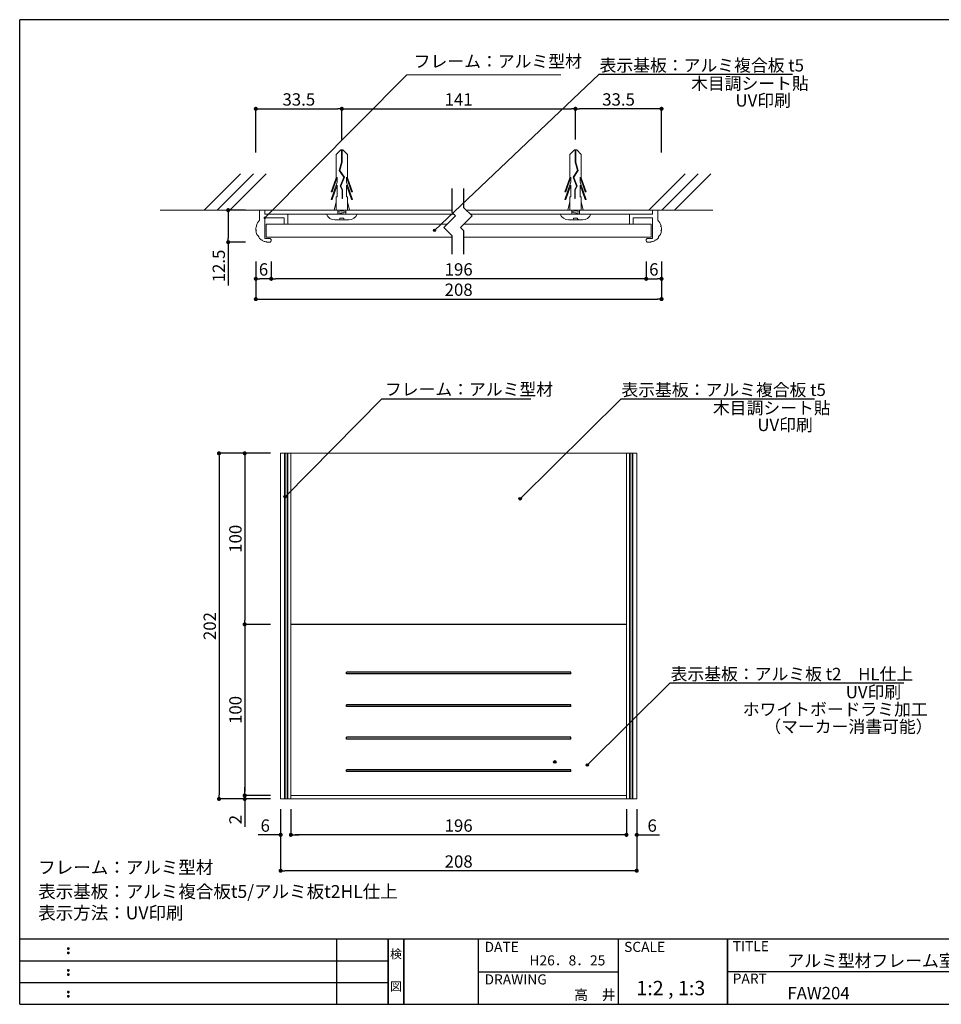
# Model space of a CAD drawing. Extents: x 290 to 570, y 1 to 193.
# Drawn here: x 290 to 470, y 1 to 193 of the extents above; entities that cross this region are included whole.
import ezdxf
from ezdxf.enums import TextEntityAlignment as Align

# ---------------------------------------------------------------- set-up
doc = ezdxf.new("R2010")
doc.units = 0
doc.header["$MEASUREMENT"] = 0
doc.linetypes.add('HIDDEN', pattern=[0.375, 0.25, -0.125])
for name, color, linetype in [('DIM', 2, 'Continuous'), ('MC2', 3, 'HIDDEN'), ('ビス類', 3, 'Continuous'), ('作図レイヤ', 7, 'Continuous'), ('壁', 6, 'Continuous'), ('寸法', 2, 'Continuous'), ('形状レイヤ_01', 7, 'Continuous'), ('本体１', 7, 'Continuous'), ('枠ライン', 1, 'Continuous'), ('枠文字', 4, 'Continuous'), ('枠横ライン', 9, 'Continuous'), ('注釈', 2, 'Continuous')]:
    doc.layers.add(name, color=color, linetype=linetype)
doc.styles.get("Standard").update_dxf_attribs({"font": 'txt.shx', "bigfont": 'extfont.shx'})
doc.styles.add('角ゴ', font='txt.shx', dxfattribs={"bigfont": 'extfont.shx'})
doc.dimstyles.new('STANDARD$0', dxfattribs={"dimtxt": 2.4, "dimasz": 0.4, "dimexe": 0, "dimexo": 2, "dimtad": 3, "dimdec": 0, "dimzin": 0, "dimdsep": 46, "dimtxsty": 'STANDARD', "dimblk1": 'DOT', "dimblk2": 'DOT', "dimsah": 1, "dimcen": 2.5, "dimclrd": 2, "dimclre": 2, "dimclrt": 2, "dimadec": 0, "dimazin": 0, "dimtfac": 1, "dimtdec": 4, "dimtofl": 0, "dimtmove": 0, "dimatfit": 3, "dimldrblk": 'DOT', "dimfxl": 1, "dimtolj": 1, "dimtzin": 0, "dimarcsym": 0})

# ---------------------------------------------------------------- blocks, each defined once
blk = doc.blocks.new('_DOT')
at = {"color": 0, "linetype": 'ByBlock'}
blk.add_line((-0.5, 0), (-1, 0), dxfattribs=at)
at = {"color": 0, "linetype": 'ByBlock', "const_width": 0.5}
blk.add_lwpolyline([(-0.25, 0, 1), (0.25, 0, 1)], format="xyb", close=True, dxfattribs=at)
blk = doc.blocks.new('*D78')
at = {"layer": 'DEFPOINTS', "color": 0}
for p in [(342.92, 41.47), (408.25, 41.47), (342.92, 34.47)]:
    blk.add_point(p, dxfattribs=at)
at = {"layer": '寸法', "color": 2}
for p, q in [((342.92, 39.47), (342.92, 34.47)), ((408.25, 39.47), (408.25, 34.47)), ((407.45, 34.47), (343.72, 34.47))]:
    blk.add_line(p, q, dxfattribs=at)
at = {"layer": '寸法', "color": 2, "xscale": 0.8, "yscale": 0.8, "zscale": 0.8, "rotation": 180}
blk.add_blockref('_DOT', (342.92, 34.47), dxfattribs=at)
at = {"layer": '寸法', "color": 2, "xscale": 0.8, "yscale": 0.8, "zscale": 0.8}
blk.add_blockref('_DOT', (408.25, 34.47), dxfattribs=at)
at = {"layer": '寸法', "color": 2, "insert": (375.58, 36.27), "char_height": 2.4, "attachment_point": 5, "style": '角ゴ'}
blk.add_mtext('\\A1;196', dxfattribs=at)
blk = doc.blocks.new('*D79')
at = {"layer": 'DEFPOINTS', "color": 0}
for p in [(340.92, 41.47), (342.92, 41.47), (340.92, 34.47)]:
    blk.add_point(p, dxfattribs=at)
at = {"layer": '寸法', "color": 2}
for p, q in [((340.92, 39.47), (340.92, 34.47)), ((342.92, 39.47), (342.92, 34.47)), ((340.12, 34.47), (336.52, 34.47)), ((343.72, 34.47), (344.52, 34.47))]:
    blk.add_line(p, q, dxfattribs=at)
at = {"layer": '寸法', "color": 2, "xscale": 0.8, "yscale": 0.8, "zscale": 0.8}
blk.add_blockref('_DOT', (340.92, 34.47), dxfattribs=at)
at = {"layer": '寸法', "color": 2, "xscale": 0.8, "yscale": 0.8, "zscale": 0.8, "rotation": 180}
blk.add_blockref('_DOT', (342.92, 34.47), dxfattribs=at)
at = {"layer": '寸法', "color": 2, "insert": (337.92, 36.27), "char_height": 2.4, "attachment_point": 5, "style": '角ゴ'}
blk.add_mtext('\\A1;6', dxfattribs=at)
blk = doc.blocks.new('*D80')
at = {"layer": 'DEFPOINTS', "color": 0}
for p in [(408.25, 41.47), (410.25, 41.47), (408.25, 34.47)]:
    blk.add_point(p, dxfattribs=at)
at = {"layer": '寸法', "color": 2}
for p, q in [((408.25, 39.47), (408.25, 34.47)), ((410.25, 39.47), (410.25, 34.47)), ((407.45, 34.47), (406.65, 34.47)), ((411.05, 34.47), (414.65, 34.47))]:
    blk.add_line(p, q, dxfattribs=at)
at = {"layer": '寸法', "color": 2, "xscale": 0.8, "yscale": 0.8, "zscale": 0.8}
blk.add_blockref('_DOT', (408.25, 34.47), dxfattribs=at)
at = {"layer": '寸法', "color": 2, "xscale": 0.8, "yscale": 0.8, "zscale": 0.8, "rotation": 180}
blk.add_blockref('_DOT', (410.25, 34.47), dxfattribs=at)
at = {"layer": '寸法', "color": 2, "insert": (413.25, 36.27), "char_height": 2.4, "attachment_point": 5, "style": '角ゴ'}
blk.add_mtext('\\A1;6', dxfattribs=at)
blk = doc.blocks.new('*D81')
at = {"layer": 'DEFPOINTS', "color": 0, "linetype": 'Continuous'}
for p in [(340.92, 41.47), (410.25, 41.47), (340.92, 27.47)]:
    blk.add_point(p, dxfattribs=at)
at = {"layer": '寸法', "color": 2, "linetype": 'Continuous'}
for p, q in [((340.92, 39.47), (340.92, 27.47)), ((410.25, 39.47), (410.25, 27.47)), ((409.45, 27.47), (341.72, 27.47))]:
    blk.add_line(p, q, dxfattribs=at)
at = {"layer": '寸法', "color": 2, "linetype": 'Continuous', "xscale": 0.8, "yscale": 0.8, "zscale": 0.8, "rotation": 180}
blk.add_blockref('_DOT', (340.92, 27.47), dxfattribs=at)
at = {"layer": '寸法', "color": 2, "linetype": 'Continuous', "xscale": 0.8, "yscale": 0.8, "zscale": 0.8}
blk.add_blockref('_DOT', (410.25, 27.47), dxfattribs=at)
at = {"layer": '寸法', "color": 2, "linetype": 'Continuous', "insert": (375.58, 29.27), "char_height": 2.4, "attachment_point": 5, "style": '角ゴ'}
blk.add_mtext('\\A1;208', dxfattribs=at)
blk = doc.blocks.new('*D82')
at = {"layer": 'DEFPOINTS', "color": 0, "linetype": 'Continuous'}
for p in [(340.92, 108.8), (333.92, 75.47), (340.92, 75.47)]:
    blk.add_point(p, dxfattribs=at)
at = {"layer": 'DIM', "color": 2, "linetype": 'Continuous'}
for p, q in [((338.92, 108.8), (333.92, 108.8)), ((333.92, 108), (333.92, 76.27)), ((338.92, 75.47), (333.92, 75.47))]:
    blk.add_line(p, q, dxfattribs=at)
at = {"layer": 'DIM', "color": 2, "linetype": 'Continuous', "xscale": 0.8, "yscale": 0.8, "zscale": 0.8}
for p, rotation in [((333.92, 108.8), 90), ((333.92, 75.47), 270)]:
    blk.add_blockref('_DOT', p, dxfattribs=dict(at, rotation=rotation))
at = {"layer": 'DIM', "color": 2, "linetype": 'Continuous', "insert": (332.12, 92.14), "char_height": 2.4, "attachment_point": 5, "rotation": 90, "style": '角ゴ'}
blk.add_mtext('\\A1;100', dxfattribs=at)
blk = doc.blocks.new('*D83')
at = {"layer": 'DEFPOINTS', "color": 0, "linetype": 'Continuous'}
for p in [(340.92, 75.47), (333.92, 42.14), (340.92, 42.14)]:
    blk.add_point(p, dxfattribs=at)
at = {"layer": 'DIM', "color": 2, "linetype": 'Continuous'}
for p, q in [((338.92, 75.47), (333.92, 75.47)), ((333.92, 74.67), (333.92, 42.94)), ((338.92, 42.14), (333.92, 42.14))]:
    blk.add_line(p, q, dxfattribs=at)
at = {"layer": 'DIM', "color": 2, "linetype": 'Continuous', "xscale": 0.8, "yscale": 0.8, "zscale": 0.8}
for p, rotation in [((333.92, 75.47), 90), ((333.92, 42.14), 270)]:
    blk.add_blockref('_DOT', p, dxfattribs=dict(at, rotation=rotation))
at = {"layer": 'DIM', "color": 2, "linetype": 'Continuous', "insert": (332.12, 58.8), "char_height": 2.4, "attachment_point": 5, "rotation": 90, "style": '角ゴ'}
blk.add_mtext('\\A1;100', dxfattribs=at)
blk = doc.blocks.new('*D84')
at = {"layer": 'DEFPOINTS', "color": 0, "linetype": 'Continuous'}
for p in [(333.92, 41.47), (340.92, 42.14), (340.92, 41.47)]:
    blk.add_point(p, dxfattribs=at)
at = {"layer": 'DIM', "color": 2, "linetype": 'Continuous'}
for p, q in [((333.92, 42.94), (333.92, 43.74)), ((338.92, 42.14), (333.92, 42.14)), ((338.92, 41.47), (333.92, 41.47)), ((333.92, 40.67), (333.92, 36.04))]:
    blk.add_line(p, q, dxfattribs=at)
at = {"layer": 'DIM', "color": 2, "linetype": 'Continuous', "xscale": 0.8, "yscale": 0.8, "zscale": 0.8}
for p, rotation in [((333.92, 42.14), 270), ((333.92, 41.47), 90)]:
    blk.add_blockref('_DOT', p, dxfattribs=dict(at, rotation=rotation))
at = {"layer": 'DIM', "color": 2, "linetype": 'Continuous', "insert": (332.12, 37.44), "char_height": 2.4, "attachment_point": 5, "rotation": 90, "style": '角ゴ'}
blk.add_mtext('\\A1;2', dxfattribs=at)
blk = doc.blocks.new('*D85')
at = {"layer": 'DEFPOINTS', "color": 0, "linetype": 'Continuous'}
for p in [(340.92, 108.8), (328.92, 41.47), (335.92, 41.47)]:
    blk.add_point(p, dxfattribs=at)
at = {"layer": 'DIM', "color": 2, "linetype": 'Continuous'}
for p, q in [((338.92, 108.8), (328.92, 108.8)), ((328.92, 108), (328.92, 42.27)), ((333.92, 41.47), (328.92, 41.47))]:
    blk.add_line(p, q, dxfattribs=at)
at = {"layer": 'DIM', "color": 2, "linetype": 'Continuous', "xscale": 0.8, "yscale": 0.8, "zscale": 0.8}
for p, rotation in [((328.92, 108.8), 90), ((328.92, 41.47), 270)]:
    blk.add_blockref('_DOT', p, dxfattribs=dict(at, rotation=rotation))
at = {"layer": 'DIM', "color": 2, "linetype": 'Continuous', "insert": (327.12, 75.14), "char_height": 2.4, "attachment_point": 5, "rotation": 90, "style": '角ゴ'}
blk.add_mtext('\\A1;202', dxfattribs=at)
blk = doc.blocks.new('*D88')
at = {"layer": 'DEFPOINTS', "color": 0, "linetype": 'Continuous'}
for p in [(336.09, 148.17), (415.08, 148.17), (415.08, 138.84)]:
    blk.add_point(p, dxfattribs=at)
at = {"layer": '寸法', "color": 2, "linetype": 'Continuous'}
for p, q in [((336.09, 146.17), (336.09, 138.84)), ((415.08, 146.17), (415.08, 138.84)), ((336.89, 138.84), (414.28, 138.84))]:
    blk.add_line(p, q, dxfattribs=at)
at = {"layer": '寸法', "color": 2, "linetype": 'Continuous', "xscale": 0.8, "yscale": 0.8, "zscale": 0.8, "rotation": 180}
blk.add_blockref('_DOT', (336.09, 138.84), dxfattribs=at)
at = {"layer": '寸法', "color": 2, "linetype": 'Continuous', "xscale": 0.8, "yscale": 0.8, "zscale": 0.8}
blk.add_blockref('_DOT', (415.08, 138.84), dxfattribs=at)
at = {"layer": '寸法', "color": 2, "linetype": 'Continuous', "lineweight": 5, "insert": (375.58, 140.66), "char_height": 2.4, "attachment_point": 5, "style": '角ゴ'}
blk.add_mtext('\\A1;208', dxfattribs=at)
blk = doc.blocks.new('*D89')
at = {"layer": 'DEFPOINTS', "color": 0, "linetype": 'Continuous'}
for p in [(336.09, 148.17), (339.09, 148.17), (336.09, 142.79)]:
    blk.add_point(p, dxfattribs=at)
at = {"layer": '寸法', "color": 2, "linetype": 'Continuous'}
for p, q in [((336.09, 146.17), (336.09, 142.79)), ((339.09, 146.17), (339.09, 142.79)), ((338.29, 142.79), (336.89, 142.79))]:
    blk.add_line(p, q, dxfattribs=at)
at = {"layer": '寸法', "color": 2, "linetype": 'Continuous', "xscale": 0.8, "yscale": 0.8, "zscale": 0.8, "rotation": 180}
blk.add_blockref('_DOT', (336.09, 142.79), dxfattribs=at)
at = {"layer": '寸法', "color": 2, "linetype": 'Continuous', "xscale": 0.8, "yscale": 0.8, "zscale": 0.8}
blk.add_blockref('_DOT', (339.09, 142.79), dxfattribs=at)
at = {"layer": '寸法', "color": 2, "linetype": 'Continuous', "lineweight": 5, "insert": (337.59, 144.62), "char_height": 2.4, "attachment_point": 5, "style": '角ゴ'}
blk.add_mtext('\\A1;6', dxfattribs=at)
blk = doc.blocks.new('*D90')
at = {"layer": 'DEFPOINTS', "color": 0, "linetype": 'Continuous'}
for p in [(412.08, 148.17), (415.08, 148.17), (415.08, 142.79)]:
    blk.add_point(p, dxfattribs=at)
at = {"layer": '寸法', "color": 2, "linetype": 'Continuous'}
for p, q in [((412.08, 146.17), (412.08, 142.79)), ((415.08, 146.17), (415.08, 142.79)), ((412.88, 142.79), (414.28, 142.79))]:
    blk.add_line(p, q, dxfattribs=at)
at = {"layer": '寸法', "color": 2, "linetype": 'Continuous', "xscale": 0.8, "yscale": 0.8, "zscale": 0.8, "rotation": 180}
blk.add_blockref('_DOT', (412.08, 142.79), dxfattribs=at)
at = {"layer": '寸法', "color": 2, "linetype": 'Continuous', "xscale": 0.8, "yscale": 0.8, "zscale": 0.8}
blk.add_blockref('_DOT', (415.08, 142.79), dxfattribs=at)
at = {"layer": '寸法', "color": 2, "linetype": 'Continuous', "lineweight": 5, "insert": (413.58, 144.62), "char_height": 2.4, "attachment_point": 5, "style": '角ゴ'}
blk.add_mtext('\\A1;6', dxfattribs=at)
blk = doc.blocks.new('*D91')
at = {"layer": 'DEFPOINTS', "color": 0, "linetype": 'Continuous'}
for p in [(339.09, 142.79), (339.09, 141.94), (412.08, 141.94)]:
    blk.add_point(p, dxfattribs=at)
at = {"layer": '寸法', "color": 2, "linetype": 'Continuous'}
for p, q in [((339.09, 143.94), (339.09, 142.79)), ((412.08, 143.94), (412.08, 142.79)), ((411.28, 142.79), (339.89, 142.79))]:
    blk.add_line(p, q, dxfattribs=at)
at = {"layer": '寸法', "color": 2, "linetype": 'Continuous', "xscale": 0.8, "yscale": 0.8, "zscale": 0.8, "rotation": 180}
blk.add_blockref('_DOT', (339.09, 142.79), dxfattribs=at)
at = {"layer": '寸法', "color": 2, "linetype": 'Continuous', "xscale": 0.8, "yscale": 0.8, "zscale": 0.8}
blk.add_blockref('_DOT', (412.08, 142.79), dxfattribs=at)
at = {"layer": '寸法', "color": 2, "linetype": 'Continuous', "lineweight": 5, "insert": (375.58, 144.62), "char_height": 2.4, "attachment_point": 5, "style": '角ゴ'}
blk.add_mtext('\\A1;196', dxfattribs=at)
blk = doc.blocks.new('*D92')
at = {"layer": 'DEFPOINTS', "color": 0, "linetype": 'Continuous'}
for p in [(352.83, 175.91), (352.83, 167.91), (336.09, 165.37)]:
    blk.add_point(p, dxfattribs=at)
at = {"layer": '寸法', "color": 2, "linetype": 'Continuous'}
for p, q in [((336.09, 167.37), (336.09, 175.91)), ((336.89, 175.91), (352.03, 175.91)), ((352.83, 169.91), (352.83, 175.91))]:
    blk.add_line(p, q, dxfattribs=at)
at = {"layer": '寸法', "color": 2, "linetype": 'Continuous', "xscale": 0.8, "yscale": 0.8, "zscale": 0.8, "rotation": 180}
blk.add_blockref('_DOT', (336.09, 175.91), dxfattribs=at)
at = {"layer": '寸法', "color": 2, "linetype": 'Continuous', "xscale": 0.8, "yscale": 0.8, "zscale": 0.8}
blk.add_blockref('_DOT', (352.83, 175.91), dxfattribs=at)
at = {"layer": '寸法', "color": 2, "linetype": 'Continuous', "lineweight": 5, "insert": (344.46, 177.73), "char_height": 2.4, "attachment_point": 5, "style": '角ゴ'}
blk.add_mtext('\\A1;33.5', dxfattribs=at)
blk = doc.blocks.new('*D93')
at = {"layer": 'DEFPOINTS', "color": 0, "linetype": 'Continuous'}
for p in [(398.33, 175.91), (398.33, 167.91), (415.08, 165.37)]:
    blk.add_point(p, dxfattribs=at)
at = {"layer": '寸法', "color": 2, "linetype": 'Continuous'}
for p, q in [((398.33, 169.91), (398.33, 175.91)), ((414.28, 175.91), (399.13, 175.91)), ((415.08, 167.37), (415.08, 175.91))]:
    blk.add_line(p, q, dxfattribs=at)
at = {"layer": '寸法', "color": 2, "linetype": 'Continuous', "xscale": 0.8, "yscale": 0.8, "zscale": 0.8, "rotation": 180}
blk.add_blockref('_DOT', (398.33, 175.91), dxfattribs=at)
at = {"layer": '寸法', "color": 2, "linetype": 'Continuous', "xscale": 0.8, "yscale": 0.8, "zscale": 0.8}
blk.add_blockref('_DOT', (415.08, 175.91), dxfattribs=at)
at = {"layer": '寸法', "color": 2, "linetype": 'Continuous', "lineweight": 5, "insert": (406.71, 177.73), "char_height": 2.4, "attachment_point": 5, "style": '角ゴ'}
blk.add_mtext('\\A1;33.5', dxfattribs=at)
blk = doc.blocks.new('*D94')
at = {"layer": 'DEFPOINTS', "color": 0, "linetype": 'Continuous'}
for p in [(398.33, 175.91), (352.83, 167.91), (398.33, 167.91)]:
    blk.add_point(p, dxfattribs=at)
at = {"layer": '寸法', "color": 2, "linetype": 'Continuous'}
for p, q in [((352.83, 169.91), (352.83, 175.91)), ((353.63, 175.91), (397.53, 175.91)), ((398.33, 169.91), (398.33, 175.91))]:
    blk.add_line(p, q, dxfattribs=at)
at = {"layer": '寸法', "color": 2, "linetype": 'Continuous', "xscale": 0.8, "yscale": 0.8, "zscale": 0.8, "rotation": 180}
blk.add_blockref('_DOT', (352.83, 175.91), dxfattribs=at)
at = {"layer": '寸法', "color": 2, "linetype": 'Continuous', "xscale": 0.8, "yscale": 0.8, "zscale": 0.8}
blk.add_blockref('_DOT', (398.33, 175.91), dxfattribs=at)
at = {"layer": '寸法', "color": 2, "linetype": 'Continuous', "lineweight": 5, "insert": (375.58, 177.73), "char_height": 2.4, "attachment_point": 5, "style": '角ゴ'}
blk.add_mtext('\\A1;141', dxfattribs=at)
blk = doc.blocks.new('*D95')
at = {"layer": 'DEFPOINTS', "color": 0, "linetype": 'Continuous'}
for p in [(336.09, 156.16), (330.71, 149.92), (336.09, 149.92)]:
    blk.add_point(p, dxfattribs=at)
at = {"layer": '寸法', "color": 2, "linetype": 'Continuous'}
for p, q in [((334.09, 156.16), (330.71, 156.16)), ((330.71, 155.36), (330.71, 150.72)), ((334.09, 149.92), (330.71, 149.92)), ((330.71, 149.92), (330.71, 141.47))]:
    blk.add_line(p, q, dxfattribs=at)
at = {"layer": '寸法', "color": 2, "linetype": 'Continuous', "xscale": 0.8, "yscale": 0.8, "zscale": 0.8}
for p, rotation in [((330.71, 156.16), 90), ((330.71, 149.92), 270)]:
    blk.add_blockref('_DOT', p, dxfattribs=dict(at, rotation=rotation))
at = {"layer": '寸法', "color": 2, "linetype": 'Continuous', "lineweight": 5, "insert": (328.88, 145.29), "char_height": 2.4, "attachment_point": 5, "rotation": 90, "style": '角ゴ'}
blk.add_mtext('\\A1;12.5', dxfattribs=at)

msp = doc.modelspace()

# ---------------------------------------------------------------- hatches: boundary and pattern name
at = {"layer": 'DIM', "linetype": 'Continuous', "lineweight": 5}
h = msp.add_hatch(color=256, dxfattribs=at)
edge = h.paths.add_edge_path()
edge.add_arc((337.833, 154.664), 0.25, 0, 360)
h = msp.add_hatch(color=256, dxfattribs=at)
edge = h.paths.add_edge_path()
edge.add_arc((370.853, 152.229), 0.25, 0, 360)
at = {"layer": 'DIM', "linetype": 'Continuous'}
h = msp.add_hatch(color=256, dxfattribs=at)
edge = h.paths.add_edge_path()
edge.add_arc((341.795, 100.335), 0.25, 0, 360)
h = msp.add_hatch(color=256, dxfattribs=at)
edge = h.paths.add_edge_path()
edge.add_arc((387.559, 99.943), 0.25, 0, 360)
h = msp.add_hatch(color=256, dxfattribs=at)
edge = h.paths.add_edge_path()
edge.add_arc((394.293, 48.669), 0.25, 0, 360)
h = msp.add_hatch(color=256, dxfattribs=at)
edge = h.paths.add_edge_path()
edge.add_arc((400.626, 48.066), 0.25, 0, 360)

# ---------------------------------------------------------------- linework, layer by layer
at = {"layer": 'DIM', "color": 2, "linetype": 'ByBlock', "lineweight": 5, "extrusion": (0, 0, -1)}
for p, q in [((337.833, 154.664), (365.486, 182.549)), ((370.853, 152.229), (402.943, 182.637))]:
    msp.add_line(p, q, dxfattribs=at)
at = {"layer": 'DIM', "color": 2, "linetype": 'ByBlock', "extrusion": (0, 0, -1)}
for p, q in [((341.795, 100.335), (360.651, 119.423)), ((360.651, 119.423), (364.251, 119.423)), ((387.559, 99.943), (407.195, 119.423)), ((400.626, 48.066), (416.773, 64.057))]:
    msp.add_line(p, q, dxfattribs=at)
at = {"layer": 'DIM'}
msp.add_line((360.651, 119.423), (389.626, 119.423), dxfattribs=at)
at = {"layer": 'DIM', "linetype": 'Continuous'}
for p, q in [((353.75, 65.803), (353.75, 66.136)), ((397.416, 65.803), (397.416, 66.136)), ((353.75, 59.47), (353.75, 59.803)), ((397.416, 59.47), (397.416, 59.803)), ((353.75, 53.136), (353.75, 53.47)), ((397.416, 53.136), (397.416, 53.47)), ((353.75, 46.803), (353.75, 47.136)), ((397.416, 46.803), (397.416, 47.136))]:
    msp.add_line(p, q, dxfattribs=at)
at = {"layer": 'DIM', "linetype": 'Continuous', "lineweight": 5}
msp.add_circle((370.853, 152.229), 0.25, dxfattribs=at)
at = {"layer": 'DIM', "linetype": 'Continuous'}
for centre in [(341.795, 100.335), (387.559, 99.943), (394.293, 48.669), (400.626, 48.066)]:
    msp.add_circle(centre, 0.25, dxfattribs=at)
at = {"layer": 'MC2', "color": 3, "linetype": 'Continuous', "lineweight": 5}
for p, q in [((352.612, 167.912), (351.708, 166.996)), ((351.708, 162.455), (351.708, 166.996)), ((352.612, 167.912), (353.054, 167.912)), ((352.778, 167.912), (352.778, 165.51)), ((352.888, 167.912), (352.888, 165.493)), ((353.054, 167.912), (353.958, 166.996)), ((353.958, 162.455), (353.958, 166.996)), ((398.112, 167.912), (397.208, 166.996)), ((397.208, 162.455), (397.208, 166.996)), ((398.554, 167.912), (398.112, 167.912)), ((398.278, 167.912), (398.278, 165.493)), ((398.388, 167.912), (398.388, 165.51)), ((398.554, 167.912), (399.458, 166.996)), ((399.458, 162.455), (399.458, 166.996)), ((352.778, 165.51), (352.321, 163.901)), ((352.888, 165.493), (352.442, 163.919)), ((398.278, 165.493), (398.725, 163.919)), ((398.388, 165.51), (398.845, 163.901)), ((352.321, 163.901), (353.196, 162.569)), ((352.442, 163.919), (353.321, 162.582)), ((398.725, 163.919), (397.845, 162.582)), ((398.845, 163.901), (397.97, 162.569)), ((351.708, 162.455), (350.781, 159.73)), ((351.929, 161.604), (350.781, 158.23)), ((351.929, 162.56), (350.966, 159.73)), ((351.929, 162.56), (351.929, 161.604)), ((353.196, 162.569), (352.496, 160.853)), ((353.196, 162.569), (352.496, 160.853)), ((353.321, 162.582), (352.619, 160.859)), ((353.737, 162.56), (354.7, 159.73)), ((353.737, 162.56), (353.737, 161.604)), ((353.737, 161.604), (354.885, 158.23)), ((353.958, 162.455), (354.885, 159.73)), ((397.208, 162.455), (396.281, 159.73)), ((397.429, 161.604), (396.281, 158.23)), ((397.429, 162.56), (396.466, 159.73)), ((397.429, 162.56), (397.429, 161.604)), ((397.845, 162.582), (398.548, 160.859)), ((397.97, 162.569), (398.67, 160.853)), ((397.97, 162.569), (398.67, 160.853)), ((399.237, 162.56), (399.237, 161.604)), ((399.237, 162.56), (400.2, 159.73)), ((399.237, 161.604), (400.385, 158.23)), ((399.458, 162.455), (400.385, 159.73)), ((350.781, 159.73), (350.966, 159.73)), ((351.929, 161.06), (350.966, 158.23)), ((351.929, 161.06), (351.929, 158.73)), ((352.496, 160.853), (352.872, 160.153)), ((352.619, 160.859), (352.983, 160.182)), ((352.872, 160.153), (352.872, 158.438)), ((352.983, 160.182), (352.983, 158.438)), ((353.737, 161.06), (353.737, 158.73)), ((353.737, 161.06), (354.7, 158.23)), ((354.885, 159.73), (354.7, 159.73)), ((396.281, 159.73), (396.466, 159.73)), ((397.429, 161.06), (396.466, 158.23)), ((397.429, 161.06), (397.429, 158.73)), ((398.548, 160.859), (398.183, 160.182)), ((398.183, 160.182), (398.183, 158.438)), ((398.67, 160.853), (398.294, 160.153)), ((398.294, 160.153), (398.294, 158.438)), ((399.237, 161.06), (399.237, 158.73)), ((399.237, 161.06), (400.2, 158.23)), ((400.385, 159.73), (400.2, 159.73)), ((350.781, 158.23), (350.966, 158.23)), ((351.708, 157.798), (351.332, 156.164)), ((351.708, 158.73), (351.708, 156.164)), ((351.929, 158.73), (351.708, 158.73)), ((352.872, 158.438), (352.983, 158.438)), ((353.737, 158.73), (353.958, 158.73)), ((353.958, 158.73), (353.958, 156.164)), ((353.958, 157.798), (354.334, 156.164)), ((354.885, 158.23), (354.7, 158.23)), ((396.281, 158.23), (396.466, 158.23)), ((397.208, 157.798), (396.832, 156.164)), ((397.208, 158.73), (397.208, 156.164)), ((397.429, 158.73), (397.208, 158.73)), ((398.294, 158.438), (398.183, 158.438)), ((399.237, 158.73), (399.458, 158.73)), ((399.458, 158.73), (399.458, 156.164)), ((399.458, 157.798), (399.834, 156.164)), ((400.385, 158.23), (400.2, 158.23)), ((355.833, 155.414), (349.833, 155.414)), ((352.833, 155.414), (350.655, 155.414)), ((353.583, 155.914), (352.083, 156.164)), ((352.083, 156.164), (352.083, 155.414)), ((353.583, 155.664), (352.083, 155.914)), ((353.583, 155.414), (352.083, 155.664)), ((353.583, 156.164), (353.583, 155.414)), ((395.333, 155.414), (401.333, 155.414)), ((397.583, 155.914), (399.083, 156.164)), ((397.583, 156.164), (397.583, 155.414)), ((397.583, 155.664), (399.083, 155.914)), ((397.583, 155.414), (399.083, 155.664)), ((398.333, 155.414), (400.511, 155.414)), ((399.083, 156.164), (399.083, 155.414)), ((351.483, 154.253), (354.183, 154.253)), ((353.208, 154.628), (352.458, 154.628)), ((399.683, 154.253), (396.983, 154.253)), ((397.958, 154.628), (398.708, 154.628))]:
    msp.add_line(p, q, dxfattribs=at)
for centre, radius, start, end in [((351.474, 155.994), 1.741, 199.4625, 270.28709), ((354.153, 156.049), 1.796, 270.96367, 339.28684), ((397.013, 156.049), 1.796, 200.71316, 269.03633), ((399.692, 155.994), 1.741, 269.71291, 340.5375), ((352.083, 154.628), 0.375, 270, 0), ((353.583, 154.628), 0.375, 180, 270), ((397.583, 154.628), 0.375, 270, 0), ((399.083, 154.628), 0.375, 180, 270)]:
    msp.add_arc(centre, radius, start, end, dxfattribs=at)
at = {"layer": 'ビス類', "linetype": 'Continuous', "lineweight": 5}
for p, q in [((336.833, 156.164), (336.089, 156.164)), ((414.333, 156.164), (415.077, 156.164)), ((414.333, 156.164), (415.077, 156.164))]:
    msp.add_line(p, q, dxfattribs=at)
at = {"layer": '作図レイヤ', "linetype": 'Continuous', "lineweight": 5}
for p, q in [((365.143, 156.164), (337.833, 156.164)), ((337.833, 156.164), (337.833, 155.414)), ((337.833, 156.164), (352.833, 156.164)), ((337.833, 155.414), (364.393, 155.414)), ((364.393, 155.414), (374.59, 155.414)), ((374.309, 156.164), (365.143, 156.164)), ((413.333, 156.164), (377.082, 156.164)), ((377.832, 155.414), (413.333, 155.414)), ((413.333, 155.414), (413.333, 156.164)), ((338.083, 153.414), (365.136, 153.412)), ((338.083, 150.914), (338.083, 153.414)), ((341.958, 153.414), (365.136, 153.412)), ((364.42, 153.414), (373.338, 153.414)), ((364.42, 153.414), (373.338, 153.414)), ((376.58, 153.414), (413.083, 153.414)), ((376.58, 153.414), (409.208, 153.414)), ((413.083, 153.414), (413.083, 150.914)), ((365.368, 150.912), (338.083, 150.914)), ((374.309, 150.914), (364.42, 150.914)), ((413.083, 150.914), (376.601, 150.914)), ((340.916, 41.47), (340.916, 108.803)), ((342.916, 108.803), (340.916, 108.803)), ((341.694, 41.47), (341.694, 108.803)), ((341.807, 41.47), (341.807, 108.803)), ((342.172, 41.47), (342.172, 108.803)), ((342.302, 41.47), (342.302, 108.803)), ((342.916, 41.47), (342.916, 108.803)), ((408.25, 108.803), (408.25, 41.47)), ((408.25, 108.803), (410.25, 108.803)), ((408.864, 108.803), (408.864, 41.47)), ((408.994, 108.803), (408.994, 41.47)), ((409.359, 108.803), (409.359, 41.47)), ((409.472, 108.803), (409.472, 41.47)), ((410.25, 108.803), (410.25, 41.47)), ((342.916, 41.47), (340.916, 41.47)), ((408.25, 41.47), (410.25, 41.47))]:
    msp.add_line(p, q, dxfattribs=at)
at = {"layer": '壁', "linetype": 'Continuous', "lineweight": 5}
for p, q in [((326.044, 156.164), (333.116, 163.235)), ((328.544, 156.164), (335.616, 163.235)), ((331.044, 156.164), (338.116, 163.235)), ((412.629, 156.164), (419.7, 163.235)), ((415.129, 156.164), (422.2, 163.235)), ((417.629, 156.164), (424.7, 163.235))]:
    msp.add_line(p, q, dxfattribs=at)
at = {"layer": '壁', "linetype": 'ByBlock', "lineweight": 5}
for p, q in [((374.309, 156.164), (317.478, 156.164)), ((425.068, 156.164), (377.082, 156.164))]:
    msp.add_line(p, q, dxfattribs=at)
at = {"layer": '形状レイヤ_01', "color": 5, "linetype": 'Continuous', "lineweight": 5}
for p, q in [((336.833, 156.164), (337.833, 156.164)), ((336.833, 154.194), (336.833, 156.164)), ((337.833, 155.414), (337.833, 156.164)), ((342.158, 155.414), (337.833, 155.414)), ((409.008, 155.414), (413.333, 155.414)), ((414.333, 156.164), (413.333, 156.164)), ((413.333, 155.414), (413.333, 156.164)), ((414.333, 156.164), (413.333, 156.164)), ((414.333, 154.194), (414.333, 156.164)), ((341.583, 154.664), (337.833, 154.664)), ((337.833, 150.664), (337.833, 154.664)), ((341.583, 153.589), (341.583, 154.664)), ((342.333, 153.589), (342.333, 155.239)), ((408.833, 153.589), (408.833, 155.239)), ((409.583, 154.664), (413.333, 154.664)), ((409.583, 153.589), (409.583, 154.664)), ((413.333, 150.664), (413.333, 154.664)), ((336.195, 152.247), (336.09, 152.338)), ((336.195, 152.247), (336.104, 152.142)), ((336.141, 152.921), (336.26, 152.995)), ((336.26, 152.995), (336.189, 153.115)), ((342.158, 153.414), (341.758, 153.414)), ((409.008, 153.414), (409.408, 153.414)), ((414.906, 152.995), (414.977, 153.115)), ((415.025, 152.921), (414.906, 152.995)), ((414.971, 152.247), (415.076, 152.338)), ((414.971, 152.247), (415.062, 152.142)), ((337.389, 150.336), (337.255, 150.3)), ((337.389, 150.336), (337.425, 150.202)), ((337.833, 150.664), (338.716, 150.664)), ((337.972, 149.991), (338.09, 150.067)), ((338.09, 150.067), (338.167, 149.95)), ((413.333, 150.664), (412.45, 150.664)), ((413.076, 150.067), (412.999, 149.95)), ((413.194, 149.991), (413.076, 150.067)), ((413.777, 150.336), (413.741, 150.202)), ((413.777, 150.336), (413.911, 150.3))]:
    msp.add_line(p, q, dxfattribs=at)
for centre, radius, start, end in [((342.158, 155.239), 0.175, 0, 90), ((409.008, 155.239), 0.175, 90, 180), ((338.589, 152.414), 2.5, 134.62007, 163.70756), ((341.758, 153.589), 0.175, 180, 270), ((342.158, 153.589), 0.175, 270, 0), ((409.008, 153.589), 0.175, 180, 270), ((409.408, 153.589), 0.175, 270, 0), ((412.577, 152.414), 2.5, 16.29244, 45.37993), ((338.589, 152.414), 2.5, 168.29244, 181.7517), ((338.589, 152.414), 2.5, 186.2483, 202.66378), ((412.577, 152.414), 2.5, 337.33622, 353.7517), ((412.577, 152.414), 2.5, 358.2483, 11.70756), ((335.494, 150.48), 1.25, 13.06743, 50.93257), ((338.589, 152.414), 2.5, 221.33622, 237.7517), ((338.589, 152.414), 2.5, 242.2483, 255.70756), ((338.589, 152.414), 2.5, 260.29244, 273.4204), ((338.716, 150.291), 0.373, 273.4204, 90), ((412.45, 150.291), 0.373, 90, 266.5796), ((412.577, 152.414), 2.5, 266.5796, 279.70756), ((412.577, 152.414), 2.5, 284.29244, 297.7517), ((412.577, 152.414), 2.5, 302.2483, 318.66378), ((415.672, 150.48), 1.25, 129.06743, 166.93257)]:
    msp.add_arc(centre, radius, start, end, dxfattribs=at)
at = {"layer": '本体１', "lineweight": 5}
for p, q in [((410.25, 108.803), (340.916, 108.803)), ((340.916, 108.803), (340.916, 41.47)), ((410.25, 41.47), (410.25, 108.803)), ((340.916, 41.47), (410.25, 41.47)), ((342.916, 42.136), (408.25, 42.136))]:
    msp.add_line(p, q, dxfattribs=at)
at = {"layer": '本体１'}
for p, q in [((408.25, 75.47), (342.916, 75.47)), ((397.416, 66.136), (353.75, 66.136)), ((397.416, 65.803), (353.75, 65.803)), ((397.416, 59.803), (353.75, 59.803)), ((397.416, 59.47), (353.75, 59.47)), ((397.416, 53.47), (353.75, 53.47)), ((397.416, 53.136), (353.75, 53.136)), ((397.416, 47.136), (353.75, 47.136)), ((397.416, 46.803), (353.75, 46.803))]:
    msp.add_line(p, q, dxfattribs=at)
at = {"layer": '枠ライン'}
for p, q in [((351.879, 1.453), (351.879, 14.134)), ((361.879, 14.134), (361.879, 1.453)), ((361.879, 1.453), (361.879, 14.134)), ((361.879, 14.134), (361.879, 1.453)), ((361.879, 1.453), (361.879, 14.134)), ((361.879, 12.704), (361.879, 14.134)), ((364.879, 14.134), (364.879, 1.453)), ((364.879, 1.453), (364.879, 14.134)), ((379.38, 14.134), (379.38, 1.453)), ((406.639, 14.134), (406.639, 1.453)), ((427.938, 1.453), (427.938, 14.134)), ((427.938, 14.134), (427.938, 1.453)), ((427.938, 8.953), (427.938, 14.134)), ((290.116, 9.907), (361.879, 9.907)), ((379.38, 7.794), (406.639, 7.794)), ((484.622, 7.794), (427.938, 7.794)), ((290.116, 5.68), (361.879, 5.68))]:
    msp.add_line(p, q, dxfattribs=at)
at = {"layer": '枠文字'}
for p, q in [((299.477, 12.422), (299.589, 12.469)), ((299.477, 11.59), (299.589, 11.637)), ((299.589, 12.469), (299.699, 12.422)), ((299.589, 11.637), (299.699, 11.59)), ((299.477, 8.195), (299.589, 8.242)), ((299.589, 8.242), (299.699, 8.195)), ((299.477, 7.363), (299.589, 7.41)), ((299.589, 7.41), (299.699, 7.363)), ((299.477, 3.968), (299.589, 4.014)), ((299.589, 4.014), (299.699, 3.968)), ((299.477, 3.136), (299.589, 3.182)), ((299.589, 3.182), (299.699, 3.136))]:
    msp.add_line(p, q, dxfattribs=at)
for centre, radius, start, end in [((299.582, 12.316), 0.15, 134.654, 181.435), ((299.589, 12.309), 0.157, 179.029, 224.269), ((299.582, 11.484), 0.149, 134.592, 181.372), ((299.586, 12.312), 0.157, 225.791, 271.031), ((299.592, 12.306), 0.151, 268.848, 315.188), ((299.598, 12.314), 0.148, 359.011, 46.889), ((299.592, 12.31), 0.153, 314.087, 0.648), ((299.599, 11.483), 0.147, 358.965, 47.063), ((299.583, 11.477), 0.151, 178.785, 225.126), ((299.587, 11.477), 0.154, 224.225, 270.785), ((299.592, 11.47), 0.146, 268.889, 316.987), ((299.599, 11.477), 0.147, 313.002, 1.099), ((299.582, 8.089), 0.15, 134.654, 181.435), ((299.589, 8.082), 0.157, 179.029, 224.269), ((299.586, 8.085), 0.157, 225.791, 271.031), ((299.592, 8.079), 0.151, 268.848, 315.188), ((299.598, 8.087), 0.148, 359.011, 46.889), ((299.592, 8.083), 0.153, 314.087, 0.648), ((299.582, 7.257), 0.149, 134.592, 181.372), ((299.583, 7.25), 0.151, 178.785, 225.126), ((299.587, 7.25), 0.154, 224.225, 270.785), ((299.592, 7.243), 0.146, 268.889, 316.987), ((299.599, 7.256), 0.147, 358.965, 47.063), ((299.599, 7.25), 0.147, 313.002, 1.099), ((299.582, 3.861), 0.15, 134.654, 181.435), ((299.589, 3.855), 0.157, 179.029, 224.269), ((299.598, 3.86), 0.148, 359.011, 46.889), ((299.592, 3.856), 0.153, 314.087, 0.648), ((299.582, 3.029), 0.149, 134.592, 181.372), ((299.583, 3.022), 0.151, 178.785, 225.126), ((299.586, 3.858), 0.157, 225.791, 271.031), ((299.587, 3.023), 0.154, 224.225, 270.785), ((299.592, 3.851), 0.151, 268.848, 315.188), ((299.592, 3.015), 0.146, 268.889, 316.987), ((299.599, 3.028), 0.147, 358.965, 47.063), ((299.599, 3.023), 0.147, 313.002, 1.099)]:
    msp.add_arc(centre, radius, start, end, dxfattribs=at)
at = {"layer": '枠横ライン'}
for p, q in [((570.34, 193.27), (290.116, 193.27)), ((290.116, 1.453), (290.116, 193.27)), ((570.34, 14.134), (290.116, 14.135)), ((290.116, 1.453), (570.34, 1.452))]:
    msp.add_line(p, q, dxfattribs=at)
at = {"layer": '注釈', "linetype": 'Continuous', "lineweight": 5}
msp.add_line((365.486, 182.549), (395.496, 182.549), dxfattribs=at)
at = {"layer": '注釈'}
for p, q in [((402.943, 182.637), (440.592, 182.637)), ((374.309, 155.695), (374.309, 160.372)), ((376.601, 156.645), (376.601, 160.372)), ((374.964, 155.04), (374.309, 155.695)), ((378.206, 155.04), (376.601, 156.645)), ((374.964, 155.04), (372.704, 152.781)), ((378.206, 155.04), (375.946, 152.781)), ((374.309, 151.176), (372.704, 152.781)), ((376.601, 152.125), (375.946, 152.781)), ((376.601, 147.574), (376.601, 152.125)), ((374.309, 147.574), (374.309, 151.176)), ((407.195, 119.423), (444.844, 119.423)), ((416.773, 64.057), (462.271, 64.057))]:
    msp.add_line(p, q, dxfattribs=at)

# ---------------------------------------------------------------- texts
at = {"layer": 'DIM', "lineweight": 5, "style": '角ゴ'}
msp.add_text('フレーム：アルミ型材 ', height=2.4, dxfattribs=at).set_placement((366.83, 183.959))
at = {"layer": 'DIM', "style": '角ゴ'}
msp.add_text('フレーム：アルミ型材 ', height=2.4, dxfattribs=at).set_placement((361.222, 120.061))
at = {"layer": '枠文字'}
for s, height, p in [('DATE', 1.9679, (380.62, 11.657)), ('SCALE', 1.9679, (407.789, 11.657)), ('TITLE', 1.9679, (428.939, 11.797)), ('H26．8．25', 1.9679, (389.362, 9.026)), ('アルミ型材フレーム室名札', 2.4, (439.583, 8.745)), ('DRAWING', 1.9679, (380.62, 5.316)), ('1:2 , 1:3', 2.808, (410.175, 3.212)), ('PART ', 1.9679, (428.939, 5.479)), ('高\u3000井', 1.9679, (398.084, 2.305)), ('FAW204', 2.4, (439.583, 2.44))]:
    msp.add_text(s, height=height, dxfattribs=at).set_placement(p)
for s, p in [('検', (363.379, 10.414)), ('図', (363.379, 4.089))]:
    msp.add_text(s, height=1.687, dxfattribs=at).set_placement(p, align=Align.CENTER)
at = {"layer": '注釈', "color": 2, "linetype": 'ByBlock', "style": '角ゴ'}
for s, p in [('表示基板：アルミ複合板 t5', (403.013, 183.179)), ('木目調シート貼', (420.825, 179.65)), ('UV印刷', (429.478, 176.337)), ('表示基板：アルミ複合板 t5', (407.265, 119.966)), ('木目調シート貼', (425.078, 116.436)), ('UV印刷', (433.73, 113.124)), ('表示基板：アルミ板 t2\u3000HL仕上', (416.844, 64.599)), ('UV印刷', (450.94, 61.079)), ('ホワイトボードラミ加工', (430.887, 57.726)), ('（マーカー消書可能）', (435.099, 54.357))]:
    msp.add_text(s, height=2.4, dxfattribs=at).set_placement(p)
at = {"layer": '注釈', "style": '角ゴ'}
for s, p in [('フレーム：アルミ型材', (293.712, 26.881)), ('表示基板：アルミ複合板t5/アルミ板t2HL仕上', (293.712, 22.176)), ('表示方法：UV印刷', (293.712, 18.008))]:
    msp.add_text(s, height=2.5, dxfattribs=at).set_placement(p)

# ---------------------------------------------------------------- dimensions: what is measured, and where the dimension line sits
at = {"layer": 'DIM', "linetype": 'Continuous'}
for base, p1, p2, picture, middle in [((328.916, 41.47), (340.916, 108.803), (335.916, 41.47), '*D85', (327.116, 75.136)), ((333.916, 75.47), (340.916, 108.803), (340.916, 75.47), '*D82', (332.116, 92.136)), ((333.916, 42.136), (340.916, 75.47), (340.916, 42.136), '*D83', (332.116, 58.803))]:
    dim = msp.add_linear_dim(base=base, p1=p1, p2=p2, angle=90, dimstyle='STANDARD$0', override={"dimasz": 0.8, "dimgap": 0.6, "dimdec": 1, "dimlfac": 3, "dimzin": 8, "dimtxsty": '角ゴ', "dimblk": 'DOT', "dimtdec": 1, "dimlwd": -1, "dimlwe": -1}, dxfattribs=at)
    dim.commit()
    dim.dimension.update_dxf_attribs({"geometry": picture, "text_midpoint": middle})
dim = msp.add_linear_dim(base=(333.916, 41.47), p1=(340.916, 42.136), p2=(340.916, 41.47), angle=90, dimstyle='STANDARD$0', override={"dimasz": 0.8, "dimgap": 0.6, "dimdec": 1, "dimlfac": 3, "dimzin": 8, "dimtxsty": '角ゴ', "dimblk": 'DOT', "dimtdec": 1, "dimlwd": -1, "dimlwe": -1}, dxfattribs=at)
dim.commit()
dim.dimension.update_dxf_attribs({"geometry": '*D84', "text_midpoint": (333.916, 37.436), "dimtype": 160})
at = {"layer": '寸法', "linetype": 'Continuous', "lineweight": 5}
for base, p1, p2, picture, middle in [((352.833, 175.908), (336.089, 165.37), (352.833, 167.912), '*D92', (344.461, 177.733)), ((398.333, 175.908), (415.077, 165.37), (398.333, 167.912), '*D93', (406.705, 177.733)), ((336.089, 142.793), (339.089, 148.172), (336.089, 148.172), '*D89', (337.589, 144.618)), ((415.077, 142.793), (412.077, 148.172), (415.077, 148.172), '*D90', (413.577, 144.618))]:
    dim = msp.add_linear_dim(base=base, p1=p1, p2=p2, dimstyle='STANDARD$0', override={"dimasz": 0.8, "dimdec": 1, "dimlfac": 2, "dimzin": 8, "dimtxsty": '角ゴ', "dimblk": 'DOT', "dimtdec": 1, "dimlwd": -1, "dimlwe": -1}, dxfattribs=at)
    dim.commit()
    dim.dimension.update_dxf_attribs({"geometry": picture, "text_midpoint": middle})
for base, p1, p2, text, picture, middle in [((398.333, 175.908), (352.833, 167.912), (398.333, 167.912), '141', '*D94', (375.583, 177.733)), ((415.077, 138.839), (336.089, 148.172), (415.077, 148.172), '208', '*D88', (375.583, 140.664)), ((339.089, 142.793), (412.077, 141.941), (339.089, 141.941), '196', '*D91', (375.583, 144.618))]:
    dim = msp.add_linear_dim(base=base, p1=p1, p2=p2, text=text, dimstyle='STANDARD$0', override={"dimasz": 0.8, "dimdec": 1, "dimlfac": 2, "dimzin": 8, "dimtxsty": '角ゴ', "dimblk": 'DOT', "dimtdec": 1, "dimlwd": -1, "dimlwe": -1}, dxfattribs=at)
    dim.commit()
    dim.dimension.update_dxf_attribs({"geometry": picture, "text_midpoint": middle})
dim = msp.add_linear_dim(base=(330.71, 149.919), p1=(336.089, 156.164), p2=(336.089, 149.919), angle=90, dimstyle='STANDARD$0', override={"dimasz": 0.8, "dimdec": 1, "dimlfac": 2, "dimzin": 8, "dimtxsty": '角ゴ', "dimblk": 'DOT', "dimtdec": 1, "dimlwd": -1, "dimlwe": -1}, dxfattribs=at)
dim.commit()
dim.dimension.update_dxf_attribs({"geometry": '*D95', "text_midpoint": (330.71, 145.294), "dimtype": 160})
at = {"layer": '寸法'}
for base, p1, p2, picture, middle in [((340.916, 34.47), (342.916, 41.47), (340.916, 41.47), '*D79', (337.916, 36.27)), ((342.916, 34.47), (408.25, 41.47), (342.916, 41.47), '*D78', (375.583, 36.27))]:
    dim = msp.add_linear_dim(base=base, p1=p1, p2=p2, dimstyle='STANDARD$0', override={"dimasz": 0.8, "dimgap": 0.6, "dimdec": 1, "dimlfac": 3, "dimzin": 8, "dimtxsty": '角ゴ', "dimblk": 'DOT', "dimtdec": 1, "dimlwd": -1, "dimlwe": -1}, dxfattribs=at)
    dim.commit()
    dim.dimension.update_dxf_attribs({"geometry": picture, "text_midpoint": middle})
at = {"layer": '寸法', "linetype": 'Continuous'}
dim = msp.add_linear_dim(base=(340.916, 27.47), p1=(410.25, 41.47), p2=(340.916, 41.47), dimstyle='STANDARD$0', override={"dimasz": 0.8, "dimgap": 0.6, "dimdec": 1, "dimlfac": 3, "dimzin": 8, "dimtxsty": '角ゴ', "dimblk": 'DOT', "dimtdec": 1, "dimlwd": -1, "dimlwe": -1}, dxfattribs=at)
dim.commit()
dim.dimension.update_dxf_attribs({"geometry": '*D81', "text_midpoint": (375.583, 29.27)})
at = {"layer": '寸法'}
dim = msp.add_linear_dim(base=(408.25, 34.47), p1=(410.25, 41.47), p2=(408.25, 41.47), dimstyle='STANDARD$0', override={"dimasz": 0.8, "dimgap": 0.6, "dimdec": 1, "dimlfac": 3, "dimzin": 8, "dimtxsty": '角ゴ', "dimblk": 'DOT', "dimtdec": 1, "dimlwd": -1, "dimlwe": -1}, dxfattribs=at)
dim.commit()
dim.dimension.update_dxf_attribs({"geometry": '*D80', "text_midpoint": (413.25, 34.47), "dimtype": 160})

doc.saveas('drawing.dxf')
